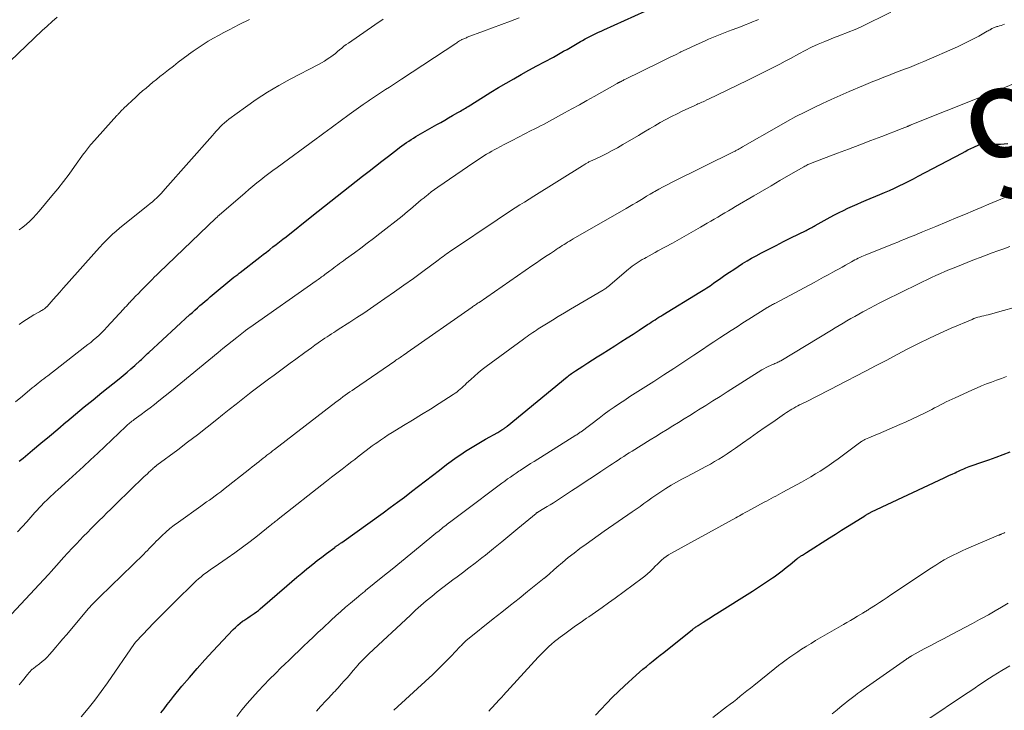
# Model space of a CAD drawing. Units: feet. Extents: x 1960000 to 1965040, y 520000 to 525000.
# Drawn here: x 1960171 to 1960351, y 524091 to 524217 of the extents above; entities that cross this region are included whole.
import ezdxf
from ezdxf.enums import TextEntityAlignment as Align

# ---------------------------------------------------------------- set-up
doc = ezdxf.new("R2010")
doc.units = ezdxf.units.FT
doc.header["$LTSCALE"] = 100
doc.header["$MEASUREMENT"] = 0
for name, color, linetype, lineweight in [('CONTOUR INDEX', 32, 'Continuous', 25), ('CONTOUR INDEX LABEL', 7, 'Continuous', 15), ('CONTOUR INTERMEDIATE', 40, 'Continuous', 15)]:
    doc.layers.add(name, color=color, linetype=linetype, lineweight=lineweight)
doc.styles.add('slant', font='romans.shx', dxfattribs={"oblique": 14.999978})

msp = doc.modelspace()

# ---------------------------------------------------------------- linework, layer by layer
at = {"layer": 'CONTOUR INDEX', "flags": 128}
for points, elevation in [([(1960170.6, 524136.49), (1960171.28, 524137.06), (1960173.02, 524138.51), (1960174.56, 524139.8), (1960176.11, 524141.1), (1960177.65, 524142.39), (1960179.19, 524143.69), (1960179.28, 524143.77), (1960180.88, 524145.11), (1960182.48, 524146.44), (1960184.09, 524147.75), (1960185.71, 524149.05), (1960188.85, 524151.56), (1960189.58, 524152.15), (1960190.31, 524152.76), (1960191.02, 524153.38), (1960191.73, 524154.01), (1960192.73, 524154.93), (1960192.93, 524155.11), (1960193.12, 524155.29), (1960193.31, 524155.48), (1960193.5, 524155.67), (1960193.69, 524155.86), (1960193.88, 524156.05), (1960194.07, 524156.23), (1960194.27, 524156.41), (1960201.8, 524163.31), (1960202.26, 524163.72), (1960202.72, 524164.14), (1960203.18, 524164.55), (1960203.65, 524164.96), (1960204.12, 524165.37), (1960204.59, 524165.77), (1960205.06, 524166.17), (1960205.54, 524166.57), (1960209.87, 524170.15), (1960209.91, 524170.18), (1960209.95, 524170.22), (1960209.99, 524170.25), (1960210.04, 524170.28), (1960210.08, 524170.31), (1960210.12, 524170.35), (1960210.17, 524170.38), (1960210.21, 524170.41), (1960210.41, 524170.56), (1960210.55, 524170.67), (1960210.7, 524170.78), (1960210.84, 524170.89), (1960210.98, 524171), (1960214.62, 524173.83), (1960215.22, 524174.29), (1960215.82, 524174.76), (1960216.42, 524175.22), (1960217.01, 524175.69), (1960217.61, 524176.16), (1960218.2, 524176.63), (1960218.8, 524177.1), (1960219.39, 524177.57), (1960224.13, 524181.34), (1960225.29, 524182.25), (1960226.44, 524183.17), (1960227.6, 524184.08), (1960228.75, 524184.99), (1960229.91, 524185.9), (1960231.07, 524186.81), (1960232.22, 524187.72), (1960233.38, 524188.62), (1960233.41, 524188.65), (1960234.59, 524189.57), (1960235.76, 524190.49), (1960236.94, 524191.4), (1960238.12, 524192.32), (1960239.76, 524193.59), (1960240.16, 524193.9), (1960240.57, 524194.21), (1960240.99, 524194.5), (1960241.41, 524194.79), (1960241.84, 524195.07), (1960242.27, 524195.35), (1960242.71, 524195.61), (1960243.15, 524195.87), (1960246.97, 524198.07), (1960247.7, 524198.48), (1960248.42, 524198.9), (1960249.14, 524199.31), (1960249.87, 524199.73), (1960250.85, 524200.29), (1960251.08, 524200.42), (1960251.31, 524200.56), (1960251.54, 524200.69), (1960251.78, 524200.83), (1960252.01, 524200.97), (1960252.24, 524201.11), (1960252.46, 524201.26), (1960252.69, 524201.4), (1960255.52, 524203.18), (1960256.89, 524204.02), (1960258.26, 524204.85), (1960259.65, 524205.67), (1960261.04, 524206.47), (1960262.44, 524207.25), (1960263.84, 524208.03), (1960265.25, 524208.8), (1960266.66, 524209.56), (1960268.31, 524210.44), (1960268.94, 524210.78), (1960269.56, 524211.13), (1960270.18, 524211.48), (1960270.8, 524211.84), (1960271.41, 524212.21), (1960272.03, 524212.57), (1960272.64, 524212.92), (1960273.26, 524213.28), (1960273.63, 524213.49), (1960274.11, 524213.76), (1960274.59, 524214.02), (1960275.08, 524214.26), (1960275.57, 524214.5), (1960276.06, 524214.73), (1960276.55, 524214.96), (1960277.05, 524215.19), (1960277.55, 524215.42), (1960286.99, 524219.67)], 920), ([(1960196.52, 524090.45), (1960197.08, 524091.22), (1960197.64, 524091.98), (1960198.23, 524092.73), (1960198.82, 524093.47), (1960200.33, 524095.32), (1960201.71, 524096.96), (1960203.11, 524098.58), (1960204.54, 524100.18), (1960205.99, 524101.75), (1960209.72, 524105.7), (1960210.13, 524106.11), (1960210.56, 524106.5), (1960211, 524106.86), (1960211.46, 524107.21), (1960211.65, 524107.34), (1960212.03, 524107.61), (1960212.42, 524107.87), (1960212.81, 524108.13), (1960213.2, 524108.39), (1960213.59, 524108.65), (1960213.97, 524108.92), (1960214.33, 524109.21), (1960214.69, 524109.51), (1960219.56, 524113.71), (1960220.47, 524114.5), (1960221.39, 524115.28), (1960222.31, 524116.05), (1960223.23, 524116.82), (1960223.45, 524116.99), (1960224.27, 524117.66), (1960225.1, 524118.33), (1960225.94, 524118.97), (1960226.78, 524119.61), (1960228.3, 524120.74), (1960228.4, 524120.81), (1960228.49, 524120.88), (1960228.58, 524120.94), (1960228.68, 524121.01), (1960228.77, 524121.08), (1960228.87, 524121.14), (1960228.97, 524121.21), (1960229.06, 524121.27), (1960229.11, 524121.31), (1960229.23, 524121.39), (1960229.36, 524121.48), (1960229.48, 524121.57), (1960229.6, 524121.65), (1960237.15, 524127.08), (1960238.46, 524128.03), (1960239.76, 524128.99), (1960241.06, 524129.95), (1960242.36, 524130.93), (1960243.64, 524131.91), (1960244.93, 524132.9), (1960246.21, 524133.89), (1960247.49, 524134.88), (1960248.78, 524135.89), (1960249.63, 524136.53), (1960250.49, 524137.15), (1960251.37, 524137.75), (1960252.25, 524138.34), (1960253.15, 524138.91), (1960254.06, 524139.46), (1960254.98, 524140), (1960255.9, 524140.53), (1960258.12, 524141.78), (1960258.3, 524141.88), (1960258.49, 524141.99), (1960258.67, 524142.1), (1960258.85, 524142.21), (1960258.99, 524142.29), (1960259.1, 524142.36), (1960259.2, 524142.43), (1960259.31, 524142.51), (1960259.42, 524142.58), (1960259.52, 524142.66), (1960259.62, 524142.73), (1960259.72, 524142.81), (1960259.82, 524142.89), (1960270.83, 524151.93), (1960271.01, 524152.08), (1960271.2, 524152.23), (1960271.39, 524152.37), (1960271.59, 524152.52), (1960271.78, 524152.65), (1960271.98, 524152.79), (1960272.18, 524152.93), (1960272.38, 524153.06), (1960273.72, 524153.91), (1960274.59, 524154.47), (1960275.46, 524155.03), (1960276.33, 524155.58), (1960277.21, 524156.14), (1960279.56, 524157.63), (1960280.67, 524158.34), (1960281.78, 524159.05), (1960282.89, 524159.77), (1960284, 524160.49), (1960285.51, 524161.48), (1960285.86, 524161.7), (1960286.21, 524161.93), (1960286.55, 524162.16), (1960286.9, 524162.38), (1960287.25, 524162.61), (1960287.6, 524162.83), (1960287.95, 524163.05), (1960288.3, 524163.27), (1960295.08, 524167.41), (1960295.4, 524167.6), (1960295.72, 524167.8), (1960296.03, 524168), (1960296.35, 524168.2), (1960296.67, 524168.41), (1960296.98, 524168.61), (1960297.29, 524168.82), (1960297.6, 524169.04), (1960298.92, 524169.97), (1960299.7, 524170.52), (1960300.5, 524171.06), (1960301.3, 524171.6), (1960302.1, 524172.13), (1960302.92, 524172.64), (1960303.74, 524173.14), (1960304.57, 524173.62), (1960305.41, 524174.08), (1960306.37, 524174.59), (1960307.7, 524175.29), (1960309.04, 524175.99), (1960310.38, 524176.67), (1960311.73, 524177.34), (1960314.52, 524178.72), (1960314.74, 524178.83), (1960314.95, 524178.93), (1960315.16, 524179.05), (1960315.37, 524179.16), (1960315.58, 524179.27), (1960315.79, 524179.39), (1960316, 524179.5), (1960316.2, 524179.62), (1960318.96, 524181.14), (1960319.76, 524181.57), (1960320.57, 524181.99), (1960321.38, 524182.39), (1960322.2, 524182.78), (1960323.03, 524183.15), (1960323.86, 524183.52), (1960324.69, 524183.88), (1960325.53, 524184.24), (1960328, 524185.27), (1960328.89, 524185.66), (1960329.79, 524186.05), (1960330.68, 524186.46), (1960331.57, 524186.87), (1960332.45, 524187.29), (1960333.33, 524187.72), (1960334.2, 524188.17), (1960335.06, 524188.62), (1960343.09, 524192.88), (1960343.62, 524193.16), (1960344.15, 524193.43), (1960344.69, 524193.69), (1960345.22, 524193.95), (1960346.13, 524194.38), (1960346.22, 524194.42), (1960346.31, 524194.45), (1960346.4, 524194.47), (1960346.49, 524194.49), (1960346.58, 524194.5), (1960346.68, 524194.5), (1960346.77, 524194.51), (1960346.86, 524194.51), (1960350.08, 524194.52), (1960350.75, 524194.54), (1960351.42, 524194.61)], 940), ([(1960276.02, 524090.03), (1960276.98, 524091.08), (1960278.03, 524092.2), (1960279.1, 524093.31), (1960280.21, 524094.38), (1960281.34, 524095.43), (1960283.44, 524097.35), (1960284.06, 524097.9), (1960284.68, 524098.44), (1960285.31, 524098.96), (1960285.95, 524099.48), (1960286.59, 524099.99), (1960287.23, 524100.51), (1960287.87, 524101.02), (1960288.52, 524101.53), (1960293.78, 524105.73), (1960293.9, 524105.82), (1960294.02, 524105.92), (1960294.15, 524106.01), (1960294.27, 524106.11), (1960294.39, 524106.2), (1960294.52, 524106.29), (1960294.64, 524106.37), (1960294.77, 524106.46), (1960295.73, 524107.08), (1960296.35, 524107.48), (1960296.96, 524107.87), (1960297.58, 524108.26), (1960298.19, 524108.64), (1960304.71, 524112.72), (1960305.64, 524113.31), (1960306.57, 524113.92), (1960307.48, 524114.53), (1960308.39, 524115.16), (1960308.68, 524115.35), (1960309.43, 524115.9), (1960310.18, 524116.45), (1960310.91, 524117.03), (1960311.64, 524117.62), (1960312.87, 524118.64), (1960312.97, 524118.73), (1960313.07, 524118.81), (1960313.18, 524118.88), (1960313.28, 524118.96), (1960313.39, 524119.03), (1960313.5, 524119.11), (1960313.61, 524119.17), (1960313.72, 524119.24), (1960313.88, 524119.33), (1960314.07, 524119.45), (1960314.26, 524119.56), (1960314.45, 524119.68), (1960314.64, 524119.8), (1960318.82, 524122.46), (1960319.93, 524123.16), (1960321.03, 524123.86), (1960322.14, 524124.55), (1960323.24, 524125.25), (1960325.28, 524126.52), (1960325.37, 524126.58), (1960325.46, 524126.64), (1960325.55, 524126.69), (1960325.65, 524126.75), (1960325.74, 524126.8), (1960325.83, 524126.86), (1960325.93, 524126.91), (1960326.02, 524126.96), (1960326.06, 524126.98), (1960326.18, 524127.04), (1960326.29, 524127.1), (1960326.41, 524127.16), (1960326.53, 524127.21), (1960339.81, 524133.46), (1960340.3, 524133.69), (1960340.79, 524133.92), (1960341.28, 524134.16), (1960341.78, 524134.39), (1960342.12, 524134.55), (1960342.44, 524134.7), (1960342.76, 524134.85), (1960343.09, 524134.99), (1960343.41, 524135.13), (1960343.74, 524135.26), (1960344.07, 524135.39), (1960344.4, 524135.51), (1960344.74, 524135.63), (1960346.68, 524136.31), (1960347.98, 524136.78), (1960349.28, 524137.24), (1960350.58, 524137.72), (1960351.88, 524138.2)], 960)]:
    msp.add_lwpolyline(points, dxfattribs=dict(at, elevation=elevation))
at = {"layer": 'CONTOUR INTERMEDIATE', "flags": 128}
for points, elevation in [([(1960166.6, 524105.85), (1960175.91, 524115.76), (1960175.97, 524115.83), (1960176.04, 524115.9), (1960176.11, 524115.98), (1960176.17, 524116.05), (1960176.24, 524116.12), (1960176.3, 524116.2), (1960176.37, 524116.27), (1960176.43, 524116.35), (1960177.88, 524117.98), (1960178.67, 524118.86), (1960179.47, 524119.74), (1960180.28, 524120.6), (1960181.1, 524121.46), (1960181.65, 524122.03), (1960182.35, 524122.76), (1960183.06, 524123.48), (1960183.77, 524124.2), (1960184.48, 524124.92), (1960185.2, 524125.63), (1960185.92, 524126.34), (1960186.64, 524127.05), (1960187.36, 524127.75), (1960191.94, 524132.22), (1960192.32, 524132.59), (1960192.7, 524132.96), (1960193.08, 524133.33), (1960193.47, 524133.69), (1960193.96, 524134.15), (1960194.1, 524134.28), (1960194.24, 524134.42), (1960194.38, 524134.55), (1960194.52, 524134.68), (1960194.66, 524134.81), (1960194.8, 524134.94), (1960194.94, 524135.07), (1960195.08, 524135.2), (1960195.27, 524135.37), (1960195.32, 524135.42), (1960195.38, 524135.47), (1960195.44, 524135.52), (1960195.49, 524135.56), (1960195.55, 524135.61), (1960195.61, 524135.66), (1960195.67, 524135.7), (1960195.73, 524135.75), (1960199.59, 524138.61), (1960201.39, 524139.97), (1960203.19, 524141.34), (1960204.96, 524142.73), (1960206.73, 524144.14), (1960207.8, 524145.01), (1960209.02, 524145.99), (1960210.25, 524146.96), (1960211.48, 524147.93), (1960212.72, 524148.89), (1960213.25, 524149.3), (1960214.23, 524150.04), (1960215.21, 524150.78), (1960216.2, 524151.51), (1960217.2, 524152.24), (1960218.19, 524152.96), (1960219.19, 524153.69), (1960220.18, 524154.42), (1960221.17, 524155.15), (1960222.83, 524156.38), (1960223.44, 524156.82), (1960224.04, 524157.27), (1960224.65, 524157.7), (1960225.26, 524158.14), (1960225.68, 524158.44), (1960226.08, 524158.72), (1960226.48, 524158.99), (1960226.89, 524159.26), (1960227.29, 524159.52), (1960227.7, 524159.79), (1960228.11, 524160.05), (1960228.52, 524160.31), (1960228.93, 524160.57), (1960231.09, 524161.94), (1960232.35, 524162.76), (1960233.6, 524163.58), (1960234.84, 524164.42), (1960236.08, 524165.27), (1960237.49, 524166.25), (1960239.23, 524167.47), (1960240.97, 524168.7), (1960242.69, 524169.95), (1960244.41, 524171.21), (1960247.22, 524173.3), (1960247.53, 524173.52), (1960247.83, 524173.74), (1960248.14, 524173.97), (1960248.44, 524174.19), (1960248.75, 524174.41), (1960249.06, 524174.63), (1960249.37, 524174.84), (1960249.68, 524175.05), (1960257.99, 524180.63), (1960258.82, 524181.19), (1960259.66, 524181.74), (1960260.49, 524182.28), (1960261.33, 524182.83), (1960262.17, 524183.37), (1960263.02, 524183.9), (1960263.86, 524184.44), (1960264.71, 524184.97), (1960273.66, 524190.55), (1960273.8, 524190.64), (1960273.95, 524190.73), (1960274.1, 524190.83), (1960274.24, 524190.92), (1960274.27, 524190.93), (1960274.4, 524191.01), (1960274.54, 524191.09), (1960274.68, 524191.17), (1960274.81, 524191.24), (1960274.95, 524191.31), (1960275.09, 524191.37), (1960275.23, 524191.44), (1960275.37, 524191.51), (1960277.09, 524192.33), (1960278.08, 524192.81), (1960279.07, 524193.32), (1960280.03, 524193.85), (1960280.99, 524194.41), (1960283.87, 524196.11), (1960284.86, 524196.7), (1960285.86, 524197.29), (1960286.86, 524197.87), (1960287.87, 524198.45), (1960288.88, 524199.01), (1960289.9, 524199.56), (1960290.93, 524200.07), (1960291.98, 524200.57), (1960294.05, 524201.53), (1960294.29, 524201.64), (1960294.52, 524201.75), (1960294.76, 524201.85), (1960294.99, 524201.95), (1960295.23, 524202.06), (1960295.46, 524202.16), (1960295.7, 524202.27), (1960295.93, 524202.38), (1960296.37, 524202.59), (1960296.83, 524202.81), (1960297.28, 524203.03), (1960297.73, 524203.24), (1960298.19, 524203.46), (1960303.86, 524206.19), (1960304.85, 524206.67), (1960305.83, 524207.15), (1960306.81, 524207.64), (1960307.79, 524208.13), (1960308.77, 524208.63), (1960309.74, 524209.14), (1960310.71, 524209.66), (1960311.67, 524210.18), (1960313.2, 524211.02), (1960314.36, 524211.63), (1960315.54, 524212.22), (1960316.74, 524212.76), (1960317.95, 524213.28), (1960318.99, 524213.71), (1960319.69, 524213.99), (1960320.4, 524214.27), (1960321.11, 524214.54), (1960321.82, 524214.8), (1960322.53, 524215.08), (1960323.23, 524215.36), (1960323.92, 524215.67), (1960324.61, 524215.99), (1960330.01, 524218.64)], 928), ([(1960168.9, 524209.65), (1960174.81, 524215.27), (1960175.71, 524216.11), (1960176.61, 524216.93), (1960177.52, 524217.75)], 904), ([(1960169.92, 524147.34), (1960171.16, 524148.39), (1960172.96, 524149.9), (1960173.31, 524150.18), (1960173.66, 524150.47), (1960174.02, 524150.75), (1960174.37, 524151.03), (1960174.73, 524151.31), (1960175.08, 524151.59), (1960175.44, 524151.87), (1960175.8, 524152.14), (1960182.61, 524157.4), (1960183.15, 524157.82), (1960183.67, 524158.24), (1960184.19, 524158.68), (1960184.71, 524159.12), (1960185.21, 524159.58), (1960185.7, 524160.04), (1960186.18, 524160.52), (1960186.64, 524161.01), (1960189.66, 524164.3), (1960189.92, 524164.59), (1960190.18, 524164.87), (1960190.45, 524165.16), (1960190.71, 524165.45), (1960190.74, 524165.48), (1960190.99, 524165.75), (1960191.24, 524166.01), (1960191.49, 524166.28), (1960191.75, 524166.54), (1960192, 524166.8), (1960192.26, 524167.07), (1960192.51, 524167.33), (1960192.77, 524167.59), (1960194.64, 524169.49), (1960194.84, 524169.69), (1960195.03, 524169.88), (1960195.23, 524170.08), (1960195.42, 524170.27), (1960195.62, 524170.47), (1960195.82, 524170.66), (1960196.02, 524170.85), (1960196.21, 524171.04), (1960206.57, 524180.96), (1960206.64, 524181.03), (1960206.71, 524181.1), (1960206.78, 524181.17), (1960206.86, 524181.23), (1960206.93, 524181.3), (1960207, 524181.37), (1960207.08, 524181.43), (1960207.15, 524181.5), (1960211.9, 524185.6), (1960212.61, 524186.21), (1960213.33, 524186.81), (1960214.05, 524187.4), (1960214.78, 524187.99), (1960215.51, 524188.56), (1960216.25, 524189.13), (1960217, 524189.69), (1960217.75, 524190.25), (1960224.88, 524195.46), (1960225.58, 524195.97), (1960226.28, 524196.48), (1960226.98, 524196.99), (1960227.67, 524197.51), (1960228.37, 524198.02), (1960229.07, 524198.53), (1960229.77, 524199.05), (1960230.47, 524199.56), (1960230.96, 524199.92), (1960231.81, 524200.53), (1960232.66, 524201.14), (1960233.52, 524201.74), (1960234.39, 524202.34), (1960234.67, 524202.53), (1960235.4, 524203.02), (1960236.13, 524203.51), (1960236.86, 524203.99), (1960237.6, 524204.47), (1960238.33, 524204.95), (1960239.07, 524205.43), (1960239.81, 524205.91), (1960240.54, 524206.39), (1960250.44, 524212.91), (1960250.62, 524213.02), (1960250.79, 524213.14), (1960250.97, 524213.25), (1960251.14, 524213.37), (1960251.47, 524213.59), (1960251.56, 524213.64), (1960251.91, 524213.78), (1960252.07, 524213.85), (1960252.23, 524213.91), (1960252.4, 524213.97), (1960252.56, 524214.04), (1960255.51, 524215.14), (1960257.15, 524215.75), (1960258.79, 524216.36), (1960260.43, 524216.98), (1960262.07, 524217.59)], 916), ([(1960170.29, 524123.59), (1960171.12, 524124.51), (1960171.96, 524125.43), (1960173.46, 524127.11), (1960173.85, 524127.54), (1960174.24, 524127.97), (1960174.64, 524128.38), (1960175.04, 524128.8), (1960175.29, 524129.06), (1960175.57, 524129.34), (1960175.85, 524129.62), (1960176.13, 524129.89), (1960176.42, 524130.16), (1960176.71, 524130.42), (1960177, 524130.68), (1960177.29, 524130.95), (1960177.58, 524131.21), (1960179.67, 524133.09), (1960181.01, 524134.3), (1960182.33, 524135.51), (1960183.65, 524136.74), (1960184.96, 524137.98), (1960190.08, 524142.87), (1960190.26, 524143.03), (1960190.44, 524143.2), (1960190.63, 524143.36), (1960190.82, 524143.52), (1960191.02, 524143.67), (1960191.21, 524143.82), (1960191.41, 524143.97), (1960191.61, 524144.12), (1960192.88, 524145.03), (1960193.7, 524145.64), (1960194.52, 524146.25), (1960195.33, 524146.88), (1960196.14, 524147.52), (1960198.45, 524149.4), (1960200.16, 524150.79), (1960201.86, 524152.19), (1960203.56, 524153.59), (1960205.26, 524154.99), (1960206.95, 524156.39), (1960207.81, 524157.09), (1960208.67, 524157.79), (1960209.53, 524158.48), (1960210.4, 524159.16), (1960211.93, 524160.36), (1960212.03, 524160.45), (1960212.14, 524160.53), (1960212.24, 524160.61), (1960212.35, 524160.68), (1960212.46, 524160.76), (1960212.56, 524160.84), (1960212.67, 524160.92), (1960212.78, 524160.99), (1960224.9, 524169.48), (1960225.1, 524169.62), (1960225.3, 524169.76), (1960225.5, 524169.91), (1960225.7, 524170.06), (1960225.9, 524170.2), (1960226.1, 524170.35), (1960226.3, 524170.5), (1960226.5, 524170.65), (1960227.39, 524171.31), (1960227.75, 524171.58), (1960228.11, 524171.85), (1960228.47, 524172.11), (1960228.84, 524172.38), (1960229.2, 524172.64), (1960229.56, 524172.91), (1960229.93, 524173.17), (1960230.29, 524173.44), (1960231.92, 524174.63), (1960233.09, 524175.5), (1960234.25, 524176.38), (1960235.41, 524177.26), (1960236.56, 524178.16), (1960240.62, 524181.33), (1960241.13, 524181.74), (1960241.64, 524182.16), (1960242.14, 524182.58), (1960242.64, 524183.01), (1960243.14, 524183.44), (1960243.64, 524183.86), (1960244.14, 524184.29), (1960244.64, 524184.71), (1960244.79, 524184.82), (1960245.37, 524185.29), (1960245.96, 524185.75), (1960246.57, 524186.19), (1960247.18, 524186.62), (1960253.75, 524191.16), (1960254.21, 524191.46), (1960254.67, 524191.77), (1960255.13, 524192.07), (1960255.6, 524192.36), (1960256.07, 524192.64), (1960256.54, 524192.92), (1960257.02, 524193.2), (1960257.5, 524193.46), (1960257.93, 524193.7), (1960258.63, 524194.08), (1960259.33, 524194.46), (1960260.04, 524194.83), (1960260.75, 524195.19), (1960264.25, 524196.97), (1960264.81, 524197.26), (1960265.37, 524197.55), (1960265.93, 524197.83), (1960266.49, 524198.12), (1960267.05, 524198.41), (1960267.61, 524198.7), (1960268.16, 524199), (1960268.71, 524199.3), (1960270.34, 524200.2), (1960271.7, 524200.95), (1960273.07, 524201.71), (1960274.42, 524202.47), (1960275.78, 524203.24), (1960279.96, 524205.6), (1960280.03, 524205.64), (1960280.1, 524205.68), (1960280.17, 524205.71), (1960280.24, 524205.75), (1960280.31, 524205.79), (1960280.39, 524205.82), (1960280.46, 524205.86), (1960280.53, 524205.9), (1960280.72, 524205.99), (1960280.89, 524206.07), (1960281.06, 524206.16), (1960281.22, 524206.24), (1960281.39, 524206.32), (1960287.74, 524209.45), (1960288.7, 524209.92), (1960289.66, 524210.39), (1960290.63, 524210.86), (1960291.59, 524211.33), (1960291.65, 524211.36), (1960292.58, 524211.81), (1960293.52, 524212.25), (1960294.45, 524212.69), (1960295.39, 524213.12), (1960296.06, 524213.42), (1960296.67, 524213.69), (1960297.28, 524213.95), (1960297.89, 524214.21), (1960298.51, 524214.46), (1960299.13, 524214.71), (1960299.75, 524214.95), (1960300.37, 524215.19), (1960300.99, 524215.42), (1960302.69, 524216.05), (1960303.37, 524216.31), (1960304.06, 524216.57), (1960304.74, 524216.85), (1960305.42, 524217.13), (1960305.85, 524217.32)], 924), ([(1960170.57, 524178.8), (1960171.24, 524179.32), (1960171.89, 524179.86), (1960172.51, 524180.43), (1960173.12, 524181.01), (1960173.7, 524181.63), (1960174.25, 524182.26), (1960176.57, 524185.02), (1960177.65, 524186.34), (1960178.7, 524187.67), (1960179.72, 524189.03), (1960180.72, 524190.41), (1960182.34, 524192.7), (1960182.52, 524192.94), (1960182.69, 524193.18), (1960182.87, 524193.42), (1960183.06, 524193.66), (1960183.24, 524193.89), (1960183.43, 524194.13), (1960183.63, 524194.35), (1960183.83, 524194.58), (1960188.47, 524199.72), (1960188.55, 524199.81), (1960188.63, 524199.9), (1960188.71, 524199.99), (1960188.8, 524200.09), (1960188.88, 524200.18), (1960188.96, 524200.27), (1960189.04, 524200.36), (1960189.13, 524200.45), (1960189.2, 524200.53), (1960189.32, 524200.65), (1960189.44, 524200.77), (1960189.57, 524200.9), (1960189.69, 524201.02), (1960191.94, 524203.12), (1960192.55, 524203.68), (1960193.16, 524204.23), (1960193.78, 524204.77), (1960194.4, 524205.3), (1960195.04, 524205.83), (1960195.67, 524206.35), (1960196.32, 524206.86), (1960196.96, 524207.37), (1960197.9, 524208.1), (1960198.8, 524208.79), (1960199.69, 524209.47), (1960200.59, 524210.15), (1960201.48, 524210.83), (1960201.54, 524210.87), (1960202.42, 524211.51), (1960203.32, 524212.13), (1960204.23, 524212.73), (1960205.16, 524213.31), (1960206.1, 524213.86), (1960207.05, 524214.4), (1960208.01, 524214.92), (1960208.98, 524215.43), (1960210.8, 524216.36), (1960212.69, 524217.32)], 908), ([(1960170.58, 524161.53), (1960171.23, 524161.99), (1960171.89, 524162.43), (1960172.57, 524162.85), (1960173.25, 524163.26), (1960174.28, 524163.84), (1960174.46, 524163.94), (1960174.64, 524164.05), (1960174.82, 524164.15), (1960174.99, 524164.26), (1960175.2, 524164.4), (1960175.27, 524164.44), (1960175.33, 524164.49), (1960175.4, 524164.54), (1960175.46, 524164.6), (1960175.52, 524164.65), (1960175.57, 524164.71), (1960175.63, 524164.77), (1960175.68, 524164.83), (1960176.8, 524166.08), (1960177.41, 524166.77), (1960178.02, 524167.45), (1960178.63, 524168.14), (1960179.24, 524168.83), (1960184.73, 524175), (1960185.3, 524175.63), (1960185.87, 524176.25), (1960186.46, 524176.85), (1960187.06, 524177.45), (1960187.67, 524178.03), (1960188.3, 524178.59), (1960188.94, 524179.14), (1960189.59, 524179.68), (1960194.1, 524183.27), (1960194.53, 524183.62), (1960194.95, 524183.97), (1960195.36, 524184.34), (1960195.77, 524184.71), (1960196.16, 524185.1), (1960196.55, 524185.49), (1960196.93, 524185.89), (1960197.3, 524186.3), (1960205.92, 524196.07), (1960206.27, 524196.47), (1960206.63, 524196.86), (1960206.99, 524197.25), (1960207.36, 524197.64), (1960207.73, 524198.02), (1960208.12, 524198.38), (1960208.53, 524198.72), (1960208.95, 524199.04), (1960211.99, 524201.27), (1960213.96, 524202.66), (1960215.98, 524203.98), (1960218.05, 524205.21), (1960220.17, 524206.38), (1960225.34, 524209.08), (1960225.88, 524209.38), (1960226.41, 524209.69), (1960226.92, 524210.02), (1960227.43, 524210.37), (1960227.6, 524210.49), (1960228.01, 524210.79), (1960228.42, 524211.1), (1960228.81, 524211.42), (1960229.2, 524211.75), (1960229.59, 524212.08), (1960229.99, 524212.4), (1960230.4, 524212.7), (1960230.81, 524213), (1960235.66, 524216.34), (1960237.18, 524217.37)], 912), ([(1960170.6, 524095.57), (1960171.17, 524096.3), (1960172.11, 524097.48), (1960172.21, 524097.61), (1960172.31, 524097.74), (1960172.41, 524097.86), (1960172.52, 524097.98), (1960172.62, 524098.1), (1960172.73, 524098.22), (1960172.85, 524098.33), (1960172.97, 524098.43), (1960173.02, 524098.48), (1960173.17, 524098.6), (1960173.32, 524098.72), (1960173.47, 524098.84), (1960173.63, 524098.95), (1960174.31, 524099.46), (1960174.79, 524099.84), (1960175.25, 524100.25), (1960175.69, 524100.68), (1960176.1, 524101.13), (1960176.61, 524101.72), (1960177.26, 524102.48), (1960177.92, 524103.24), (1960178.57, 524104), (1960179.22, 524104.76), (1960183.28, 524109.55), (1960183.53, 524109.83), (1960183.77, 524110.1), (1960184.03, 524110.38), (1960184.28, 524110.64), (1960184.54, 524110.91), (1960184.8, 524111.17), (1960185.07, 524111.43), (1960185.33, 524111.69), (1960193.37, 524119.52), (1960193.7, 524119.85), (1960194.03, 524120.18), (1960194.36, 524120.51), (1960194.68, 524120.85), (1960195, 524121.19), (1960195.33, 524121.52), (1960195.66, 524121.85), (1960195.99, 524122.18), (1960196.72, 524122.89), (1960197.43, 524123.55), (1960198.16, 524124.19), (1960198.92, 524124.8), (1960199.7, 524125.38), (1960203.79, 524128.3), (1960204.31, 524128.67), (1960204.84, 524129.04), (1960205.37, 524129.4), (1960205.89, 524129.77), (1960206.42, 524130.14), (1960206.94, 524130.52), (1960207.45, 524130.9), (1960207.95, 524131.3), (1960212.8, 524135.13), (1960213.2, 524135.45), (1960213.6, 524135.77), (1960214, 524136.09), (1960214.4, 524136.41), (1960214.52, 524136.5), (1960214.86, 524136.77), (1960215.21, 524137.04), (1960215.55, 524137.31), (1960215.9, 524137.58), (1960216.25, 524137.85), (1960216.6, 524138.12), (1960216.94, 524138.39), (1960217.29, 524138.66), (1960228.52, 524147.3), (1960228.94, 524147.62), (1960229.36, 524147.94), (1960229.78, 524148.25), (1960230.2, 524148.56), (1960230.62, 524148.86), (1960231.05, 524149.17), (1960231.47, 524149.46), (1960231.9, 524149.76), (1960239.29, 524154.82), (1960239.49, 524154.96), (1960239.69, 524155.09), (1960239.89, 524155.23), (1960240.09, 524155.36), (1960240.29, 524155.5), (1960240.49, 524155.63), (1960240.69, 524155.77), (1960240.89, 524155.9), (1960241.33, 524156.2), (1960241.35, 524156.21), (1960241.37, 524156.23), (1960241.39, 524156.24), (1960241.41, 524156.25), (1960241.49, 524156.31), (1960241.5, 524156.32), (1960241.52, 524156.33), (1960241.54, 524156.35), (1960241.56, 524156.36), (1960253.43, 524164.68), (1960253.58, 524164.79), (1960253.74, 524164.9), (1960253.9, 524165.01), (1960254.06, 524165.12), (1960254.22, 524165.23), (1960254.38, 524165.34), (1960254.54, 524165.45), (1960254.7, 524165.56), (1960264.55, 524172.36), (1960265.2, 524172.81), (1960265.86, 524173.25), (1960266.51, 524173.69), (1960267.17, 524174.12), (1960267.77, 524174.52), (1960268.13, 524174.75), (1960268.49, 524174.99), (1960268.84, 524175.23), (1960269.2, 524175.46), (1960269.28, 524175.51), (1960269.6, 524175.72), (1960269.92, 524175.93), (1960270.25, 524176.14), (1960270.57, 524176.35), (1960270.9, 524176.55), (1960271.23, 524176.75), (1960271.57, 524176.95), (1960271.9, 524177.15), (1960281.6, 524182.73), (1960282.23, 524183.09), (1960282.86, 524183.46), (1960283.49, 524183.83), (1960284.12, 524184.21), (1960284.74, 524184.58), (1960285.37, 524184.96), (1960286, 524185.33), (1960286.63, 524185.7), (1960286.86, 524185.83), (1960287.6, 524186.25), (1960288.36, 524186.67), (1960289.12, 524187.07), (1960289.89, 524187.46), (1960301.48, 524193.2), (1960301.5, 524193.21), (1960301.52, 524193.22), (1960301.54, 524193.23), (1960301.55, 524193.24), (1960301.63, 524193.28), (1960301.65, 524193.28), (1960301.67, 524193.29), (1960301.68, 524193.3), (1960301.7, 524193.31), (1960302.09, 524193.53), (1960302.3, 524193.65), (1960302.51, 524193.77), (1960302.72, 524193.89), (1960302.93, 524194.01), (1960309.55, 524197.8), (1960311.11, 524198.68), (1960312.69, 524199.53), (1960314.29, 524200.35), (1960315.89, 524201.15), (1960317.51, 524201.92), (1960319.14, 524202.67), (1960320.78, 524203.4), (1960322.43, 524204.12), (1960325.03, 524205.22), (1960325.89, 524205.59), (1960326.74, 524205.94), (1960327.6, 524206.29), (1960328.46, 524206.63), (1960329.9, 524207.2), (1960330.04, 524207.26), (1960330.19, 524207.31), (1960330.34, 524207.37), (1960330.49, 524207.42), (1960330.63, 524207.47), (1960330.78, 524207.53), (1960330.93, 524207.58), (1960331.07, 524207.64), (1960332.55, 524208.19), (1960333.44, 524208.53), (1960334.32, 524208.89), (1960335.19, 524209.25), (1960336.06, 524209.62), (1960342.23, 524212.33), (1960343.22, 524212.79), (1960344.2, 524213.26), (1960345.17, 524213.76), (1960346.12, 524214.28), (1960347.69, 524215.16), (1960347.86, 524215.25), (1960348.02, 524215.34), (1960348.19, 524215.44), (1960348.35, 524215.53), (1960348.4, 524215.55), (1960348.54, 524215.63), (1960348.68, 524215.71), (1960348.83, 524215.77), (1960348.98, 524215.84), (1960349.13, 524215.9), (1960349.29, 524215.95), (1960349.44, 524216), (1960349.6, 524216.05), (1960349.92, 524216.14), (1960350.23, 524216.23), (1960350.54, 524216.32), (1960350.86, 524216.42)], 932), ([(1960181.91, 524089.75), (1960183.17, 524091.26), (1960184.4, 524092.8), (1960185.58, 524094.38), (1960186.72, 524095.98), (1960191.69, 524103.18), (1960191.74, 524103.24), (1960191.78, 524103.3), (1960191.82, 524103.36), (1960191.87, 524103.42), (1960191.92, 524103.48), (1960191.96, 524103.54), (1960192.01, 524103.59), (1960192.07, 524103.65), (1960192.95, 524104.56), (1960193.44, 524105.07), (1960193.94, 524105.58), (1960194.43, 524106.09), (1960194.92, 524106.6), (1960195.66, 524107.38), (1960196.53, 524108.27), (1960197.41, 524109.16), (1960198.29, 524110.05), (1960199.18, 524110.92), (1960202.54, 524114.21), (1960202.96, 524114.61), (1960203.4, 524115), (1960203.86, 524115.38), (1960204.32, 524115.75), (1960204.79, 524116.1), (1960205.26, 524116.45), (1960205.75, 524116.79), (1960206.23, 524117.13), (1960208.64, 524118.78), (1960210.05, 524119.77), (1960211.44, 524120.78), (1960212.82, 524121.81), (1960214.18, 524122.87), (1960216.52, 524124.73), (1960216.69, 524124.87), (1960216.87, 524125.02), (1960217.05, 524125.16), (1960217.22, 524125.3), (1960217.4, 524125.45), (1960217.58, 524125.59), (1960217.75, 524125.73), (1960217.93, 524125.87), (1960226.79, 524132.82), (1960227.74, 524133.56), (1960228.69, 524134.3), (1960229.64, 524135.04), (1960230.59, 524135.78), (1960231.42, 524136.43), (1960231.96, 524136.84), (1960232.49, 524137.25), (1960233.02, 524137.67), (1960233.54, 524138.08), (1960234.08, 524138.49), (1960234.61, 524138.9), (1960235.15, 524139.3), (1960235.7, 524139.69), (1960235.99, 524139.89), (1960236.68, 524140.38), (1960237.38, 524140.85), (1960238.1, 524141.31), (1960238.82, 524141.75), (1960240.9, 524143.02), (1960242.54, 524144.02), (1960244.18, 524145.03), (1960245.8, 524146.05), (1960247.43, 524147.07), (1960249.99, 524148.7), (1960250.32, 524148.92), (1960250.65, 524149.16), (1960250.96, 524149.41), (1960251.26, 524149.67), (1960251.56, 524149.94), (1960251.85, 524150.21), (1960252.15, 524150.48), (1960252.44, 524150.75), (1960253.19, 524151.46), (1960253.87, 524152.08), (1960254.57, 524152.68), (1960255.28, 524153.26), (1960256.01, 524153.82), (1960262.84, 524158.85), (1960263.17, 524159.09), (1960263.51, 524159.33), (1960263.84, 524159.56), (1960264.18, 524159.79), (1960264.52, 524160.02), (1960264.86, 524160.25), (1960265.21, 524160.47), (1960265.55, 524160.69), (1960267.03, 524161.62), (1960268.12, 524162.3), (1960269.21, 524162.97), (1960270.31, 524163.63), (1960271.42, 524164.29), (1960277.15, 524167.65), (1960277.31, 524167.75), (1960277.47, 524167.85), (1960277.63, 524167.95), (1960277.79, 524168.06), (1960277.94, 524168.17), (1960278.02, 524168.23), (1960278.1, 524168.29), (1960278.17, 524168.34), (1960278.25, 524168.41), (1960282.04, 524171.61), (1960282.38, 524171.89), (1960282.73, 524172.16), (1960283.08, 524172.42), (1960283.44, 524172.68), (1960283.81, 524172.92), (1960284.18, 524173.16), (1960284.56, 524173.38), (1960284.95, 524173.6), (1960285.26, 524173.77), (1960285.81, 524174.07), (1960286.35, 524174.36), (1960286.9, 524174.66), (1960287.44, 524174.96), (1960290.07, 524176.4), (1960291.36, 524177.11), (1960292.64, 524177.83), (1960293.92, 524178.56), (1960295.2, 524179.3), (1960296.44, 524180.02), (1960297.09, 524180.4), (1960297.74, 524180.78), (1960298.39, 524181.16), (1960299.04, 524181.54), (1960299.69, 524181.93), (1960300.34, 524182.31), (1960300.98, 524182.69), (1960301.63, 524183.07), (1960304.98, 524185.05), (1960306.57, 524185.98), (1960308.15, 524186.9), (1960309.73, 524187.82), (1960311.32, 524188.74), (1960314.15, 524190.37), (1960314.32, 524190.47), (1960314.5, 524190.56), (1960314.69, 524190.66), (1960314.87, 524190.75), (1960315.05, 524190.83), (1960315.24, 524190.91), (1960315.43, 524190.99), (1960315.62, 524191.06), (1960320.3, 524192.84), (1960322.32, 524193.61), (1960324.35, 524194.37), (1960326.37, 524195.14), (1960328.4, 524195.92), (1960332.12, 524197.34), (1960332.28, 524197.4), (1960332.44, 524197.46), (1960332.6, 524197.53), (1960332.76, 524197.59), (1960332.9, 524197.65), (1960332.99, 524197.69), (1960333.08, 524197.73), (1960333.16, 524197.77), (1960333.25, 524197.81), (1960333.34, 524197.84), (1960333.42, 524197.88), (1960333.51, 524197.92), (1960333.6, 524197.95), (1960346.77, 524203.23), (1960347.16, 524203.38), (1960347.54, 524203.53), (1960347.93, 524203.68), (1960348.32, 524203.82), (1960348.7, 524203.97), (1960349.09, 524204.12), (1960349.47, 524204.27), (1960349.85, 524204.43), (1960354.8, 524206.53)], 936), ([(1960210.37, 524089.82), (1960211.32, 524090.99), (1960212.29, 524092.15), (1960213.29, 524093.29), (1960214.29, 524094.42), (1960215.32, 524095.53), (1960216.37, 524096.62), (1960217.44, 524097.69), (1960218.52, 524098.74), (1960219.14, 524099.33), (1960220.02, 524100.16), (1960220.89, 524100.99), (1960221.76, 524101.82), (1960222.62, 524102.65), (1960223.49, 524103.49), (1960224.36, 524104.32), (1960225.23, 524105.15), (1960226.1, 524105.98), (1960227.65, 524107.43), (1960228.51, 524108.23), (1960229.39, 524109.02), (1960230.27, 524109.79), (1960231.17, 524110.55), (1960232.67, 524111.78), (1960232.83, 524111.92), (1960232.99, 524112.05), (1960233.15, 524112.17), (1960233.31, 524112.3), (1960233.47, 524112.43), (1960233.63, 524112.56), (1960233.79, 524112.69), (1960233.95, 524112.82), (1960237.13, 524115.39), (1960238.83, 524116.77), (1960240.53, 524118.16), (1960242.23, 524119.55), (1960243.93, 524120.94), (1960246.81, 524123.32), (1960247.06, 524123.53), (1960247.32, 524123.73), (1960247.57, 524123.94), (1960247.83, 524124.15), (1960248.09, 524124.35), (1960248.34, 524124.55), (1960248.6, 524124.76), (1960248.86, 524124.96), (1960249.79, 524125.67), (1960250.51, 524126.23), (1960251.23, 524126.78), (1960251.96, 524127.33), (1960252.69, 524127.88), (1960257.88, 524131.77), (1960258.39, 524132.14), (1960258.9, 524132.51), (1960259.4, 524132.88), (1960259.92, 524133.25), (1960260.43, 524133.61), (1960260.95, 524133.97), (1960261.47, 524134.32), (1960261.99, 524134.67), (1960262.22, 524134.82), (1960262.85, 524135.24), (1960263.5, 524135.65), (1960264.14, 524136.06), (1960264.79, 524136.47), (1960272.44, 524141.26), (1960272.57, 524141.34), (1960272.7, 524141.43), (1960272.83, 524141.52), (1960272.96, 524141.61), (1960273.08, 524141.69), (1960273.15, 524141.74), (1960273.22, 524141.79), (1960273.29, 524141.84), (1960273.36, 524141.89), (1960276.67, 524144.4), (1960277.59, 524145.08), (1960278.52, 524145.75), (1960279.45, 524146.4), (1960280.4, 524147.05), (1960281.36, 524147.68), (1960282.31, 524148.31), (1960283.28, 524148.93), (1960284.24, 524149.55), (1960286.67, 524151.1), (1960288.52, 524152.29), (1960290.36, 524153.48), (1960292.19, 524154.69), (1960294.02, 524155.9), (1960295.57, 524156.94), (1960296.62, 524157.64), (1960297.67, 524158.34), (1960298.73, 524159.04), (1960299.78, 524159.74), (1960300.84, 524160.43), (1960301.9, 524161.11), (1960302.97, 524161.79), (1960304.04, 524162.47), (1960307.35, 524164.55), (1960307.43, 524164.6), (1960307.52, 524164.65), (1960307.6, 524164.7), (1960307.68, 524164.75), (1960307.77, 524164.8), (1960307.85, 524164.85), (1960307.94, 524164.9), (1960308.03, 524164.95), (1960308.21, 524165.05), (1960308.38, 524165.14), (1960308.56, 524165.24), (1960308.74, 524165.33), (1960308.92, 524165.43), (1960316, 524169.22), (1960316.86, 524169.68), (1960317.72, 524170.14), (1960318.58, 524170.6), (1960319.43, 524171.07), (1960319.99, 524171.38), (1960320.57, 524171.69), (1960321.14, 524172.01), (1960321.72, 524172.34), (1960322.29, 524172.66), (1960322.82, 524172.96), (1960323.13, 524173.14), (1960323.44, 524173.31), (1960323.75, 524173.47), (1960324.07, 524173.63), (1960324.39, 524173.78), (1960324.71, 524173.93), (1960325.03, 524174.07), (1960325.36, 524174.21), (1960330.64, 524176.33), (1960331.3, 524176.59), (1960331.96, 524176.86), (1960332.62, 524177.13), (1960333.28, 524177.4), (1960333.61, 524177.54), (1960334.11, 524177.74), (1960334.6, 524177.94), (1960335.09, 524178.15), (1960335.59, 524178.36), (1960335.82, 524178.45), (1960336.42, 524178.71), (1960337.03, 524178.96), (1960337.64, 524179.21), (1960338.25, 524179.46), (1960342.28, 524181.12), (1960343.7, 524181.71), (1960345.13, 524182.3), (1960346.55, 524182.9), (1960347.96, 524183.5), (1960350.18, 524184.45), (1960350.49, 524184.58), (1960350.8, 524184.71)], 944), ([(1960224.97, 524090.77), (1960225.73, 524091.61), (1960226.73, 524092.71), (1960227, 524093), (1960227.27, 524093.3), (1960227.54, 524093.59), (1960227.82, 524093.88), (1960228.09, 524094.17), (1960228.37, 524094.46), (1960228.64, 524094.76), (1960228.91, 524095.06), (1960229.5, 524095.71), (1960230.05, 524096.33), (1960230.61, 524096.96), (1960231.16, 524097.59), (1960231.7, 524098.22), (1960232.25, 524098.85), (1960232.52, 524099.17), (1960232.8, 524099.48), (1960233.08, 524099.78), (1960233.37, 524100.08), (1960233.66, 524100.38), (1960233.96, 524100.67), (1960234.26, 524100.96), (1960234.56, 524101.24), (1960242.15, 524108.35), (1960243.11, 524109.23), (1960244.07, 524110.1), (1960245.06, 524110.94), (1960246.05, 524111.78), (1960247.06, 524112.6), (1960248.08, 524113.4), (1960249.11, 524114.19), (1960250.15, 524114.97), (1960250.45, 524115.19), (1960251.65, 524116.08), (1960252.83, 524116.98), (1960254.01, 524117.88), (1960255.19, 524118.8), (1960255.87, 524119.33), (1960257.37, 524120.53), (1960258.86, 524121.73), (1960260.35, 524122.95), (1960261.83, 524124.18), (1960265.14, 524126.96), (1960265.18, 524126.99), (1960265.22, 524127.03), (1960265.26, 524127.06), (1960265.31, 524127.09), (1960265.35, 524127.12), (1960265.39, 524127.14), (1960265.44, 524127.17), (1960265.48, 524127.2), (1960266.57, 524127.84), (1960267.15, 524128.19), (1960267.73, 524128.54), (1960268.31, 524128.91), (1960268.88, 524129.28), (1960271.6, 524131.06), (1960272.94, 524131.95), (1960274.28, 524132.83), (1960275.62, 524133.72), (1960276.96, 524134.61), (1960278.63, 524135.72), (1960279.14, 524136.05), (1960279.65, 524136.39), (1960280.15, 524136.72), (1960280.66, 524137.05), (1960281.17, 524137.38), (1960281.68, 524137.71), (1960282.19, 524138.03), (1960282.71, 524138.35), (1960285.99, 524140.39), (1960287.03, 524141.03), (1960288.07, 524141.67), (1960289.11, 524142.31), (1960290.15, 524142.95), (1960291.19, 524143.59), (1960292.23, 524144.23), (1960293.27, 524144.88), (1960294.31, 524145.53), (1960294.86, 524145.88), (1960296.17, 524146.71), (1960297.48, 524147.53), (1960298.79, 524148.36), (1960300.1, 524149.19), (1960306.46, 524153.2), (1960306.83, 524153.42), (1960307.21, 524153.63), (1960307.6, 524153.83), (1960308, 524154.01), (1960308.41, 524154.18), (1960308.61, 524154.26), (1960308.8, 524154.35), (1960309, 524154.43), (1960309.19, 524154.51), (1960309.38, 524154.6), (1960309.57, 524154.69), (1960309.76, 524154.79), (1960309.94, 524154.89), (1960319.16, 524160.46), (1960319.87, 524160.89), (1960320.58, 524161.31), (1960321.3, 524161.74), (1960322.01, 524162.16), (1960322.73, 524162.58), (1960323.45, 524162.99), (1960324.17, 524163.4), (1960324.9, 524163.8), (1960325.28, 524164.01), (1960326.2, 524164.5), (1960327.12, 524164.99), (1960328.05, 524165.46), (1960328.98, 524165.93), (1960335, 524168.91), (1960335.81, 524169.31), (1960336.63, 524169.7), (1960337.45, 524170.08), (1960338.27, 524170.46), (1960339.1, 524170.83), (1960339.92, 524171.19), (1960340.76, 524171.54), (1960341.6, 524171.88), (1960345.33, 524173.37), (1960346.4, 524173.78), (1960347.47, 524174.2), (1960348.55, 524174.6), (1960349.63, 524174.99), (1960350.71, 524175.38), (1960351.79, 524175.77)], 948), ([(1960239.11, 524090.93), (1960245.55, 524096.88), (1960246.16, 524097.45), (1960246.77, 524098.03), (1960247.37, 524098.6), (1960247.96, 524099.19), (1960248.56, 524099.78), (1960249.14, 524100.37), (1960249.72, 524100.97), (1960250.3, 524101.57), (1960251.33, 524102.65), (1960251.47, 524102.8), (1960251.6, 524102.95), (1960251.74, 524103.09), (1960251.88, 524103.24), (1960252.02, 524103.39), (1960252.09, 524103.46), (1960252.16, 524103.53), (1960252.23, 524103.6), (1960252.3, 524103.66), (1960252.37, 524103.73), (1960252.44, 524103.79), (1960252.52, 524103.85), (1960252.59, 524103.91), (1960257.31, 524107.66), (1960258.88, 524108.91), (1960260.45, 524110.16), (1960262.02, 524111.41), (1960263.59, 524112.66), (1960266.63, 524115.08), (1960266.68, 524115.12), (1960266.73, 524115.16), (1960266.78, 524115.2), (1960266.82, 524115.25), (1960266.87, 524115.29), (1960266.92, 524115.33), (1960266.97, 524115.38), (1960267.02, 524115.42), (1960268.95, 524117.12), (1960269.98, 524118), (1960271.02, 524118.87), (1960272.09, 524119.7), (1960273.17, 524120.52), (1960274.28, 524121.32), (1960275.38, 524122.11), (1960276.49, 524122.9), (1960277.6, 524123.68), (1960282.72, 524127.23), (1960283.44, 524127.74), (1960284.16, 524128.24), (1960284.87, 524128.76), (1960285.58, 524129.27), (1960286.3, 524129.79), (1960287.02, 524130.29), (1960287.75, 524130.78), (1960288.49, 524131.25), (1960288.89, 524131.5), (1960289.84, 524132.09), (1960290.81, 524132.65), (1960291.78, 524133.2), (1960292.76, 524133.73), (1960295.42, 524135.12), (1960296.22, 524135.55), (1960297.02, 524135.99), (1960297.8, 524136.44), (1960298.58, 524136.9), (1960299.36, 524137.38), (1960300.12, 524137.86), (1960300.87, 524138.37), (1960301.62, 524138.88), (1960302.9, 524139.79), (1960304.28, 524140.76), (1960305.66, 524141.73), (1960307.05, 524142.7), (1960308.43, 524143.67), (1960310.61, 524145.18), (1960310.94, 524145.4), (1960311.27, 524145.62), (1960311.61, 524145.83), (1960311.95, 524146.04), (1960312.3, 524146.23), (1960312.65, 524146.43), (1960313, 524146.61), (1960313.36, 524146.79), (1960313.39, 524146.81), (1960313.77, 524147), (1960314.14, 524147.18), (1960314.52, 524147.37), (1960314.89, 524147.56), (1960316.17, 524148.21), (1960317.18, 524148.72), (1960318.19, 524149.24), (1960319.2, 524149.76), (1960320.21, 524150.28), (1960325.4, 524152.98), (1960327.34, 524154), (1960329.28, 524155.01), (1960331.22, 524156.03), (1960333.17, 524157.05), (1960335.12, 524158.04), (1960337.09, 524159.01), (1960339.08, 524159.92), (1960341.08, 524160.81), (1960344.9, 524162.44), (1960345.25, 524162.58), (1960345.61, 524162.71), (1960345.97, 524162.82), (1960346.34, 524162.93), (1960346.71, 524163.02), (1960347.08, 524163.11), (1960347.45, 524163.21), (1960347.82, 524163.3), (1960350.64, 524164.04), (1960352.41, 524164.53)], 952), ([(1960256.5, 524090.8), (1960256.86, 524091.19), (1960257.22, 524091.58), (1960257.59, 524091.97), (1960257.95, 524092.35), (1960258.22, 524092.64), (1960258.45, 524092.88), (1960258.68, 524093.13), (1960258.91, 524093.38), (1960259.13, 524093.62), (1960265.55, 524100.65), (1960266.02, 524101.15), (1960266.49, 524101.64), (1960266.98, 524102.12), (1960267.47, 524102.59), (1960267.98, 524103.04), (1960268.49, 524103.49), (1960269.02, 524103.91), (1960269.56, 524104.32), (1960270.42, 524104.95), (1960271.39, 524105.67), (1960272.38, 524106.37), (1960273.37, 524107.07), (1960274.37, 524107.76), (1960274.8, 524108.05), (1960276.01, 524108.88), (1960277.21, 524109.72), (1960278.41, 524110.58), (1960279.6, 524111.44), (1960284.56, 524115.08), (1960285.06, 524115.47), (1960285.54, 524115.88), (1960286, 524116.31), (1960286.45, 524116.75), (1960286.59, 524116.9), (1960286.95, 524117.28), (1960287.33, 524117.66), (1960287.71, 524118.03), (1960288.09, 524118.4), (1960288.49, 524118.74), (1960288.91, 524119.07), (1960289.35, 524119.36), (1960289.8, 524119.63), (1960301.68, 524126.16), (1960302.01, 524126.34), (1960302.33, 524126.52), (1960302.66, 524126.7), (1960302.99, 524126.87), (1960303.4, 524127.09), (1960303.53, 524127.16), (1960303.65, 524127.23), (1960303.78, 524127.29), (1960303.9, 524127.36), (1960306.89, 524128.98), (1960307.31, 524129.21), (1960307.74, 524129.44), (1960308.16, 524129.67), (1960308.58, 524129.9), (1960309.01, 524130.13), (1960309.43, 524130.36), (1960309.85, 524130.59), (1960310.27, 524130.82), (1960313.69, 524132.68), (1960314.56, 524133.17), (1960315.42, 524133.66), (1960316.27, 524134.18), (1960317.12, 524134.7), (1960317.96, 524135.25), (1960318.78, 524135.8), (1960319.6, 524136.37), (1960320.4, 524136.96), (1960324.28, 524139.85), (1960324.42, 524139.95), (1960324.56, 524140.04), (1960324.7, 524140.13), (1960324.84, 524140.22), (1960324.98, 524140.3), (1960325.13, 524140.38), (1960325.28, 524140.45), (1960325.43, 524140.52), (1960326, 524140.77), (1960326.44, 524140.96), (1960326.88, 524141.15), (1960327.32, 524141.34), (1960327.77, 524141.53), (1960331.68, 524143.2), (1960332.85, 524143.71), (1960334.01, 524144.24), (1960335.16, 524144.79), (1960336.3, 524145.35), (1960337.51, 524145.96), (1960338.04, 524146.24), (1960338.58, 524146.51), (1960339.11, 524146.79), (1960339.63, 524147.07), (1960340.17, 524147.34), (1960340.7, 524147.61), (1960341.24, 524147.87), (1960341.78, 524148.12), (1960344.83, 524149.5), (1960345.72, 524149.89), (1960346.63, 524150.27), (1960347.54, 524150.64), (1960348.45, 524150.99), (1960349.37, 524151.33), (1960350.29, 524151.66), (1960351.21, 524152)], 956), ([(1960297.45, 524089.59), (1960300, 524091.55), (1960300.63, 524092.03), (1960301.25, 524092.51), (1960301.87, 524093), (1960302.49, 524093.5), (1960303.1, 524093.99), (1960303.72, 524094.49), (1960304.34, 524094.98), (1960304.95, 524095.47), (1960308.83, 524098.57), (1960309.51, 524099.11), (1960310.19, 524099.63), (1960310.89, 524100.15), (1960311.58, 524100.66), (1960312.29, 524101.15), (1960313, 524101.64), (1960313.72, 524102.11), (1960314.45, 524102.57), (1960314.63, 524102.68), (1960315.45, 524103.18), (1960316.28, 524103.68), (1960317.11, 524104.17), (1960317.94, 524104.66), (1960321.38, 524106.63), (1960322.02, 524107), (1960322.66, 524107.38), (1960323.3, 524107.75), (1960323.94, 524108.13), (1960324.9, 524108.71), (1960325.05, 524108.81), (1960325.2, 524108.9), (1960325.36, 524109), (1960325.51, 524109.09), (1960325.67, 524109.19), (1960325.82, 524109.28), (1960325.97, 524109.38), (1960326.12, 524109.48), (1960327.23, 524110.19), (1960327.94, 524110.64), (1960328.64, 524111.1), (1960329.34, 524111.56), (1960330.04, 524112.03), (1960337.5, 524117.01), (1960338.26, 524117.5), (1960339.03, 524117.98), (1960339.82, 524118.44), (1960340.61, 524118.88), (1960341.42, 524119.3), (1960342.23, 524119.7), (1960343.06, 524120.09), (1960343.89, 524120.45), (1960349.76, 524122.95), (1960349.82, 524122.97), (1960349.87, 524123), (1960349.93, 524123.02), (1960349.98, 524123.04), (1960350.04, 524123.07), (1960350.09, 524123.09), (1960350.14, 524123.11), (1960350.2, 524123.14), (1960350.49, 524123.27), (1960350.69, 524123.36), (1960350.89, 524123.46)], 964), ([(1960319.33, 524090.26), (1960320.24, 524091.04), (1960321.14, 524091.8), (1960321.6, 524092.18), (1960322.06, 524092.56), (1960322.54, 524092.93), (1960323.01, 524093.3), (1960323.49, 524093.66), (1960323.97, 524094.02), (1960324.46, 524094.37), (1960324.95, 524094.72), (1960332.88, 524100.28), (1960332.96, 524100.34), (1960333.04, 524100.39), (1960333.12, 524100.45), (1960333.2, 524100.5), (1960333.28, 524100.55), (1960333.36, 524100.6), (1960333.44, 524100.65), (1960333.52, 524100.7), (1960333.55, 524100.72), (1960333.65, 524100.77), (1960333.74, 524100.83), (1960333.84, 524100.89), (1960333.94, 524100.94), (1960336.15, 524102.15), (1960337.35, 524102.81), (1960338.56, 524103.46), (1960339.77, 524104.09), (1960340.99, 524104.73), (1960341.14, 524104.8), (1960342.43, 524105.48), (1960343.72, 524106.15), (1960345, 524106.84), (1960346.28, 524107.53), (1960346.65, 524107.73), (1960347.88, 524108.41), (1960349.1, 524109.1), (1960350.31, 524109.8), (1960351.51, 524110.51)], 968), ([(1960336.61, 524089.13), (1960343.54, 524093.75), (1960344.19, 524094.19), (1960344.84, 524094.63), (1960345.49, 524095.07), (1960346.14, 524095.51), (1960346.79, 524095.95), (1960347.44, 524096.39), (1960348.1, 524096.81), (1960348.76, 524097.23), (1960350.33, 524098.2), (1960351.79, 524099.07)], 972)]:
    msp.add_lwpolyline(points, dxfattribs=dict(at, elevation=elevation))

# ---------------------------------------------------------------- texts
at = {"layer": 'CONTOUR INDEX LABEL', "style": 'slant', "oblique": 15}
msp.add_text('940', height=20, rotation=21.6538, dxfattribs=at).set_placement((1960366.6, 524200.56, 940), align=Align.MIDDLE_CENTER)

doc.saveas('drawing.dxf')
